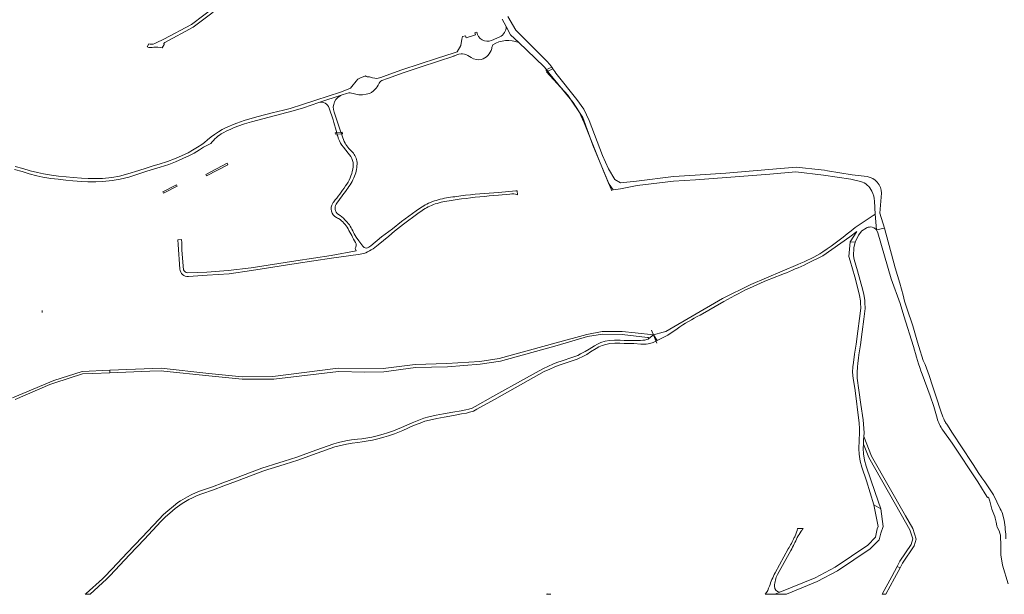
# Model space of a CAD drawing. Units: metres. Extents: x 2619663 to 2631146, y 1254222 to 1267631.
# Drawn here: x 2621382 to 2622314, y 1255522 to 1256066 of the extents above; entities that cross this region are included whole.
import ezdxf

# ---------------------------------------------------------------- set-up
doc = ezdxf.new("R2010")
doc.units = ezdxf.units.M
doc.layers.add('01221', color=251, linetype='Continuous', lineweight=18)
doc.layers.add('01341', color=251, linetype='Continuous', lineweight=18)

msp = doc.modelspace()

# ---------------------------------------------------------------- linework, layer by layer
at = {"layer": '01221', "linetype": 'Continuous'}
for points in [[(2621567.78, 1256079.456), (2621544.26, 1256061.956), (2621518.218, 1256047.845), (2621510.952, 1256044.316, -0.166807), (2621505.274, 1256043.253), (2621504.007, 1256043.462), (2621502.562, 1256040.604, 0.172841), (2621508.672, 1256040.216, -0.102288), (2621516.65, 1256039.656), (2621518.5, 1256042.784, -0.367808), (2621519.056, 1256044.888), (2621545.879, 1256059.424), (2621564.872, 1256073.554)], [(2621838.384, 1256066.733), (2621842.075, 1256059.928), (2621846.354, 1256052.142), (2621854.163, 1256044.658), (2621869.731, 1256029.851), (2621878.555, 1256021.457), (2621882.823, 1256015.841), (2621883.785, 1256014.575), (2621905.608, 1255987.84), (2621911.282, 1255979.134), (2621916.159, 1255968.746), (2621929.386, 1255935.492), (2621934.039, 1255923.978), (2621937.899, 1255914.801), (2621939.148, 1255911.487), (2621943.458, 1255905.151), (2621950.293, 1255906.111), (2621966.3, 1255909.392), (2622000.601, 1255913.49), (2622021.315, 1255914.725), (2622050.76, 1255916.828), (2622091.836, 1255920.142), (2622116.378, 1255922.296), (2622142.496, 1255919.194), (2622168.441, 1255915.284), (2622177.636, 1255913.117, -0.220164), (2622188.294, 1255903.776, -0.114706), (2622190.784, 1255894.519), (2622191.415, 1255882.213), (2622192.745, 1255867.22), (2622200.123, 1255868.756), (2622195.771, 1255882.97), (2622197.482, 1255901.902, 0.358793), (2622183.7, 1255917.761), (2622169.777, 1255919.51), (2622146.356, 1255923.31), (2622143.535, 1255923.734), (2622140.265, 1255924.103), (2622116.745, 1255926.76), (2622090.815, 1255924.528), (2622050.137, 1255920.968), (2622020.987, 1255919.015), (2622006.057, 1255918.076), (2622000.565, 1255917.713), (2621965.676, 1255913.403), (2621950.48, 1255911.902), (2621944.915, 1255915.008), (2621939.115, 1255925.131), (2621933.435, 1255937.775), (2621920.687, 1255970.879), (2621915.754, 1255981.553), (2621909.134, 1255990.846), (2621889.362, 1256015.76), (2621888.215, 1256017.205), (2621886.457, 1256019.718), (2621885.31, 1256021.358), (2621883.419, 1256024.061), (2621880.555, 1256026.958), (2621851.326, 1256056.491), (2621843.878, 1256069.399)], [(2621376.819, 1255924.508), (2621384.047, 1255922.429), (2621390.947, 1255920.43), (2621397.998, 1255918.597), (2621403.743, 1255917.337), (2621411.413, 1255916.067), (2621418.278, 1255915.187), (2621425.446, 1255914.416), (2621432.187, 1255913.872), (2621440.168, 1255913.105), (2621446.445, 1255912.867), (2621453.741, 1255912.867), (2621460.547, 1255913.055), (2621469.35, 1255914.003), (2621476.831, 1255915.329), (2621485.051, 1255917.314), (2621495.4, 1255920.579), (2621502.089, 1255922.871), (2621514.767, 1255926.633), (2621522.815, 1255929.278), (2621529.366, 1255931.705), (2621536.287, 1255934.776), (2621542.507, 1255937.617), (2621546.945, 1255940.02), (2621551.842, 1255943.046), (2621555.813, 1255945.603), (2621562.619, 1255949.12, -0.098112), (2621574.289, 1255959.211), (2621578.006, 1255961.213), (2621581.507, 1255962.786), (2621584.247, 1255963.955), (2621588.415, 1255965.499), (2621594.62, 1255967.793), (2621594.62, 1255967.793), (2621601.264, 1255969.564), (2621640.723, 1255980.079), (2621650.271, 1255983.009), (2621664.883, 1255987.808), (2621687.098, 1255995.097), (2621691.214, 1255996.447), (2621693.371, 1255996.948), (2621694.517, 1255996.951), (2621698.794, 1255995.983), (2621702.92, 1255995.346), (2621706.358, 1255995.32), (2621709.822, 1255995.702), (2621712.954, 1255996.594), (2621714.863, 1255997.46), (2621716.693, 1255998.828), (2621719.218, 1256001.385), (2621720.198, 1256002.812), (2621721.06, 1256004.388), (2621721.95, 1256006.261), (2621722.515, 1256007.152), (2621723.614, 1256008.193), (2621724.423, 1256008.679), (2621729.786, 1256010.588), (2621744.576, 1256016.012), (2621761.673, 1256021.718), (2621777.355, 1256026.859), (2621792.54, 1256031.862), (2621793, 1256032.013), (2621797.546, 1256033.63), (2621799.584, 1256033.935), (2621800.732, 1256033.982), (2621802.676, 1256033.724), (2621803.941, 1256033.302), (2621805.886, 1256032.435), (2621809.026, 1256030.442), (2621811.132, 1256029.408), (2621814.281, 1256028.582), (2621816.17, 1256028.448), (2621818.489, 1256028.614, 0.266964), (2621828.541, 1256039.104, -0.13251), (2621829.532, 1256042.537, -0.240714), (2621854.163, 1256044.658), (2621846.354, 1256052.142), (2621842.075, 1256059.928, -0.314225), (2621836.096, 1256050.167), (2621828.341, 1256046.771, -0.502699), (2621814.589, 1256054.664), (2621812.653, 1256054.009), (2621813.277, 1256052.09), (2621804.457, 1256049.253), (2621803.84, 1256051.182), (2621800.991, 1256050.338), (2621800.35, 1256048.006), (2621799.347, 1256041.822), (2621795.678, 1256035.922), (2621793.108, 1256035.088), (2621776.424, 1256029.734), (2621760.725, 1256024.589), (2621743.578, 1256018.866), (2621728.76, 1256013.43), (2621723.603, 1256011.594), (2621719.733, 1256010.778), (2621717.951, 1256010.829), (2621715.61, 1256011.39), (2621712.962, 1256012.103), (2621710.569, 1256012.307, -0.084776), (2621708.952, 1256013.048), (2621703.743, 1256010.96), (2621701.912, 1256010.117), (2621700.231, 1256008.181), (2621696.259, 1256003.084), (2621694.935, 1256001.454), (2621692.797, 1256000.435), (2621685.464, 1255997.735), (2621661.931, 1255990.019), (2621649.357, 1255985.89), (2621637.648, 1255982.297), (2621631.406, 1255980.705), (2621620.689, 1255977.989), (2621607.604, 1255974.514), (2621599.763, 1255972.573), (2621594.103, 1255970.755), (2621587.38, 1255968.339), (2621583.129, 1255966.764), (2621580.295, 1255965.556), (2621576.674, 1255963.928), (2621573.421, 1255962.196), (2621570.067, 1255960.254), (2621566.288, 1255957.734), (2621562.982, 1255955.423), (2621559.519, 1255952.535), (2621556.685, 1255950.119), (2621554.061, 1255948.071), (2621550.233, 1255945.603), (2621545.43, 1255942.638), (2621541.158, 1255940.323), (2621535.05, 1255937.533), (2621528.227, 1255934.507), (2621521.818, 1255932.132), (2621513.869, 1255929.519), (2621507.996, 1255927.788), (2621501.442, 1255925.7), (2621494.482, 1255923.459), (2621484.241, 1255920.228), (2621476.213, 1255918.289), (2621468.924, 1255916.997), (2621460.343, 1255916.073), (2621453.699, 1255915.889), (2621446.503, 1255915.889), (2621440.37, 1255916.123), (2621432.453, 1255916.883), (2621425.728, 1255917.426), (2621418.631, 1255918.19), (2621411.852, 1255919.058), (2621404.314, 1255920.306), (2621398.702, 1255921.537), (2621391.749, 1255923.345), (2621384.885, 1255925.333), (2621377.66, 1255927.411)], [(2622315.07, 1255574.48, 0.042274), (2622313.357, 1255592.102), (2622312.304, 1255596.952, 0.046435), (2622309.853, 1255602.962), (2622303.465, 1255616.116), (2622295.149, 1255628.452), (2622292.474, 1255632.215), (2622288.997, 1255637.559), (2622284.696, 1255644.061), (2622282.755, 1255647.029), (2622273.695, 1255660.78), (2622264.485, 1255674.803), (2622259.085, 1255683.042, -0.035553), (2622257.131, 1255686.482, -0.028382), (2622254.046, 1255693.767), (2622252.177, 1255699.398), (2622250.384, 1255705.442), (2622245.689, 1255719.625), (2622242.524, 1255729.207), (2622238.789, 1255739.72), (2622236.926, 1255743.604), (2622232.697, 1255756.824), (2622231.46, 1255760.773), (2622226.95, 1255776.305), (2622221.363, 1255793.021), (2622219.295, 1255799.625), (2622217.925, 1255805.253), (2622214.716, 1255816.758), (2622210.475, 1255831.187), (2622200.123, 1255868.756), (2622192.745, 1255867.22), (2622193.99, 1255864.495), (2622206.567, 1255820.832), (2622215.147, 1255797.354), (2622218.67, 1255785.819), (2622227.624, 1255756.664, 0.025387), (2622235.924, 1255730.518), (2622243.384, 1255710.182), (2622247.007, 1255699.895), (2622250.065, 1255688.76, 0.089438), (2622255.431, 1255677.551), (2622264.34, 1255665.201), (2622288.51, 1255628.692), (2622295.609, 1255617.265), (2622297.785, 1255613.762), (2622298.503, 1255614.078), (2622299.368, 1255612.232), (2622300.023, 1255610.389), (2622300.876, 1255606.442), (2622301.949, 1255602.649), (2622303.727, 1255597.968), (2622304.527, 1255595.669), (2622304.91, 1255594.143), (2622305.806, 1255590.328), (2622306.599, 1255586.821), (2622307.008, 1255585.542), (2622308.617, 1255582.03), (2622309.388, 1255579.884), (2622309.86, 1255577.933), (2622310.088, 1255576.202), (2622310.239, 1255569.66), (2622310.329, 1255559.499), (2622311.754, 1255549.485), (2622317.214, 1255531.79)]]:
    msp.add_lwpolyline(points, format="xyb", dxfattribs=at)
for points in [[(2621698.717, 1255918.096, 0.09255), (2621701.149, 1255931.213, 0.141706), (2621696.802, 1255941.015, -0.109111), (2621689.046, 1255950.893), (2621685.086, 1255961.771), (2621682.431, 1255969.378), (2621679.44, 1255978.784, -0.425453), (2621687.098, 1255995.097), (2621664.883, 1255987.808, -0.420595), (2621674.634, 1255982.633), (2621678.42, 1255971.539), (2621679.147, 1255968.916), (2621681.236, 1255961.375), (2621681.866, 1255959.103), (2621682.415, 1255957.121, 0.017337), (2621683.133, 1255954.804, 0.009693), (2621683.568, 1255953.639, 0.072328), (2621688.172, 1255945.62), (2621692.579, 1255940.013, -0.27498), (2621697.091, 1255924.769, -0.111093), (2621690.163, 1255908.853, -0.014354), (2621679.02, 1255893.733, 0.004124), (2621678.096, 1255892.416, 0.456924), (2621681.646, 1255878.974, -0.018609), (2621683.603, 1255877.886, -0.122213), (2621692.623, 1255868.373, 0.005651), (2621699.491, 1255855.355, -0.324492), (2621699.163, 1255849.666), (2621700.269, 1255847.448), (2621676.518, 1255842.889), (2621643.008, 1255838.046), (2621600.735, 1255831.407), (2621579.207, 1255828.672), (2621558.837, 1255827.195), (2621540.734, 1255826.464, -0.21528), (2621536.761, 1255829.421), (2621535.253, 1255847.88), (2621535.117, 1255855.027), (2621534.901, 1255858.073), (2621531.366, 1255857.927), (2621531.697, 1255853.288), (2621533.442, 1255830.109, 0.4118), (2621541.445, 1255823.175), (2621559.17, 1255824.39), (2621579.997, 1255825.722), (2621601.085, 1255828.808), (2621643.49, 1255835.364), (2621677.046, 1255840.453), (2621702.045, 1255843.886), (2621707.405, 1255844.722, 0.09403), (2621720.926, 1255853.213), (2621731.183, 1255861.44), (2621736.388, 1255865.953), (2621745.124, 1255872.782), (2621758.649, 1255882.885, -0.040757), (2621769.873, 1255889.786, -0.051098), (2621784.236, 1255894.194, -0.006356), (2621799.807, 1255896.589, -0.013064), (2621835.022, 1255900.137), (2621845.607, 1255901.045, -0.130391), (2621852.992, 1255900.494), (2621852.705, 1255904.37, 0.002269), (2621851.35, 1255904.211), (2621834.917, 1255902.798, 0.01311), (2621799.444, 1255899.567, 0.006375), (2621783.742, 1255897.153, 0.051155), (2621768.706, 1255892.55, 0.040836), (2621756.876, 1255885.305), (2621743.302, 1255875.166), (2621734.54, 1255868.317), (2621724.34, 1255860.787), (2621714.047, 1255852.258, -0.13467), (2621709.823, 1255850.043, -0.256189), (2621706.489, 1255851.861), (2621702.876, 1255856.893), (2621700.223, 1255860.378, -0.043346), (2621696.944, 1255866.49, 0.103408), (2621689.559, 1255876.772, 0.058908), (2621683.421, 1255881.921, -0.400281), (2621681.427, 1255891.759, -0.00924), (2621691.305, 1255905.453, 0.062785), (2621698.717, 1255918.096)], [(2622174.214, 1255865.876), (2622167.679, 1255855.936), (2622172.472, 1255855.49), (2622175.707, 1255862.16), (2622178.866, 1255866.201), (2622182.953, 1255868.982, -0.124434), (2622187.017, 1255870.036, -0.217909), (2622192.745, 1255867.22), (2622191.415, 1255882.213), (2622172.382, 1255869.391, -0.026409), (2622141.891, 1255846.494, -0.054912), (2622118.071, 1255834.548), (2622073.679, 1255815.649), (2622047.042, 1255802.342), (2621993.311, 1255771.107), (2621990.633, 1255770.346), (2621981.57, 1255767.751), (2621985.21, 1255762.305), (2621991.314, 1255765.529), (2621995.087, 1255767.478), (2622004.037, 1255773.644, -0.034229), (2622025.831, 1255786.616), (2622048.217, 1255799.44, -0.04089), (2622104.553, 1255825.532, 0.017704), (2622126.971, 1255835.263), (2622141.828, 1255842.658), (2622167.295, 1255860.801), (2622174.214, 1255865.876)], [(2622091.359, 1255529.709, -0.071994), (2622087.456, 1255522), (2622096.42, 1255522), (2622101.04, 1255523.906, -0.392201), (2622096.216, 1255529.75, -0.129867), (2622099.119, 1255540.923), (2622111.647, 1255563.673, 0.012497), (2622117.718, 1255575.761, -0.028927), (2622121.404, 1255581.784, -0.012567), (2622123.258, 1255584.313), (2622118.023, 1255584.392, -0.044314), (2622115.693, 1255577.436, -0.011786), (2622114.876, 1255575.679, -0.01943), (2622109.201, 1255565.033), (2622096.662, 1255542.264, 0.038172), (2622091.359, 1255529.709)]]:
    msp.add_lwpolyline(points, format="xyb", close=True, dxfattribs=at)
for points in [[(2622172.472, 1255855.49), (2622167.679, 1255855.936), (2622166.566, 1255842.183), (2622167.633, 1255838.071), (2622172.03, 1255822.865), (2622175.723, 1255809.082), (2622176.724, 1255805.114), (2622177.487, 1255800.057), (2622177.646, 1255798.091), (2622177.859, 1255792.966), (2622176.531, 1255783.18), (2622174.996, 1255771.212), (2622173.295, 1255759.024), (2622171.959, 1255749.563), (2622170.852, 1255741.632), (2622170.426, 1255737.454), (2622170.085, 1255732.423), (2622170.511, 1255726.454), (2622172.216, 1255717.415), (2622173.494, 1255707.438), (2622175.068, 1255694.289), (2622176.11, 1255684.462), (2622176.471, 1255678.876), (2622176.73, 1255674.901), (2622176.385, 1255668.162), (2622175.867, 1255659.982), (2622176.385, 1255654.623), (2622177.325, 1255648.162), (2622178.785, 1255642.315), (2622183.33, 1255629.566), (2622190.053, 1255606.792), (2622196.87, 1255602.837), (2622191.446, 1255618.523), (2622182.738, 1255643.51), (2622181.377, 1255648.961), (2622180.481, 1255655.12), (2622180.005, 1255660.051), (2622180.281, 1255664.398), (2622180.504, 1255667.926), (2622180.686, 1255671.502), (2622180.862, 1255674.93), (2622180.587, 1255679.143), (2622180.063, 1255687.263), (2622177.774, 1255701.849), (2622175.84, 1255715.462), (2622174.39, 1255726.865), (2622174.22, 1255732.43), (2622174.537, 1255737.105), (2622174.948, 1255741.138), (2622175.568, 1255745.586), (2622176.044, 1255748.99), (2622177.38, 1255758.45), (2622179.085, 1255770.664), (2622180.621, 1255782.64), (2622181.996, 1255792.773), (2622181.764, 1255798.343), (2622181.587, 1255800.532), (2622180.773, 1255805.928), (2622179.714, 1255810.124), (2622174.809, 1255828.434), (2622171.683, 1255839.185), (2622170.787, 1255842.638), (2622171.079, 1255850.103), (2622172.472, 1255855.49)], [(2621976.642, 1255765.24), (2621977.241, 1255764.501), (2621981.57, 1255767.751), (2621964.357, 1255769.826), (2621952.115, 1255770.851), (2621933.194, 1255770.907), (2621918.4, 1255768.204), (2621889.427, 1255760.301), (2621835.555, 1255745.286), (2621817.154, 1255742.504), (2621786.188, 1255740.655), (2621756.054, 1255739.697), (2621725.842, 1255736.013), (2621683.224, 1255736.243), (2621621.496, 1255728.409), (2621592.299, 1255728.048), (2621560.96, 1255731.045), (2621515.699, 1255736.107), (2621467.206, 1255734.238), (2621467.245, 1255731.817), (2621504.962, 1255733.353), (2621515.648, 1255733.788), (2621518.2, 1255733.526), (2621560.926, 1255729.136), (2621592.209, 1255725.7), (2621622.371, 1255725.832), (2621683.64, 1255733.168), (2621708.399, 1255732.311), (2621726.377, 1255732.802), (2621756.325, 1255736.767), (2621786.808, 1255737.589), (2621817.494, 1255739.919), (2621836.698, 1255742.943), (2621890.346, 1255757.865), (2621919.053, 1255766.129), (2621933.454, 1255768.5), (2621952.052, 1255768.265), (2621975.908, 1255765.453), (2621976.642, 1255765.24)], [(2621448.393, 1255522), (2621464.128, 1255536.262), (2621467.499, 1255539.891), (2621476.575, 1255549.482), (2621485.795, 1255559.39), (2621499.797, 1255574.207), (2621515.53, 1255590.924), (2621519.841, 1255595.374), (2621523.83, 1255598.922), (2621529.1, 1255603.294), (2621533.245, 1255606.464), (2621535.703, 1255607.972), (2621541.94, 1255611.68), (2621545.424, 1255613.512), (2621549.923, 1255615.611), (2621554.048, 1255617.328), (2621565.151, 1255621.138), (2621574.951, 1255624.714), (2621587.124, 1255629.1), (2621602.816, 1255635.272), (2621611.849, 1255638.567), (2621616.804, 1255640.313), (2621623.033, 1255642.189), (2621633.154, 1255645.256), (2621644.938, 1255649.114), (2621663.248, 1255655.71), (2621680.113, 1255661.768), (2621684.113, 1255662.78), (2621690.966, 1255664.348), (2621696.381, 1255665.285), (2621701.76, 1255665.947), (2621705.948, 1255666.455), (2621709.757, 1255666.975), (2621715.674, 1255668.064), (2621720.833, 1255669.364), (2621726.479, 1255670.747), (2621730.796, 1255672.035), (2621736.534, 1255673.977), (2621744.496, 1255677.22), (2621754.407, 1255681.848), (2621760.726, 1255684.304), (2621765.255, 1255685.905), (2621769.723, 1255687.141), (2621776.459, 1255688.67), (2621783.538, 1255689.887), (2621792.327, 1255691.488), (2621800.054, 1255692.847), (2621804.723, 1255693.697), (2621807.639, 1255694.443), (2621811.183, 1255695.668), (2621814.378, 1255697.348), (2621831.086, 1255706.684), (2621863.004, 1255724.454), (2621878.303, 1255732.952), (2621883.536, 1255735.417), (2621887.597, 1255737.217), (2621891.264, 1255738.777), (2621896.02, 1255740.397), (2621905.453, 1255743.439), (2621909.305, 1255744.843), (2621911.23, 1255745.677), (2621913.973, 1255747.034), (2621918.422, 1255749.341), (2621922.169, 1255751.58), (2621927.265, 1255754.779), (2621929.965, 1255756.369), (2621933, 1255757.706), (2621936.566, 1255758.809), (2621940.448, 1255759.596), (2621944.911, 1255759.916), (2621949.829, 1255759.805), (2621953.918, 1255759.571), (2621958.048, 1255759.571), (2621963.164, 1255759.513), (2621969.716, 1255758.976), (2621971.798, 1255758.957), (2621973.409, 1255758.957), (2621974.764, 1255759.075), (2621976.648, 1255759.33), (2621978.199, 1255759.684), (2621981.284, 1255760.687), (2621985.21, 1255762.305), (2621981.57, 1255767.751), (2621977.241, 1255764.501), (2621976.687, 1255763.759), (2621975.453, 1255763.283), (2621973.42, 1255762.924), (2621971.486, 1255762.689), (2621969.434, 1255762.513), (2621966.513, 1255762.455), (2621963.209, 1255762.513), (2621958.064, 1255762.571), (2621954.004, 1255762.571), (2621949.949, 1255762.803), (2621944.837, 1255762.918), (2621940.042, 1255762.574), (2621935.824, 1255761.719), (2621931.948, 1255760.522), (2621928.595, 1255759.043), (2621925.707, 1255757.343), (2621920.603, 1255754.138), (2621916.96, 1255751.963), (2621912.617, 1255749.71), (2621909.968, 1255748.399), (2621908.195, 1255747.631), (2621904.479, 1255746.277), (2621895.076, 1255743.245), (2621890.191, 1255741.58), (2621886.402, 1255739.97), (2621882.288, 1255738.145), (2621876.933, 1255735.623), (2621861.546, 1255727.076), (2621829.624, 1255709.304), (2621812.948, 1255699.986), (2621809.989, 1255698.43), (2621806.775, 1255697.319), (2621804.083, 1255696.629), (2621799.526, 1255695.801), (2621791.799, 1255694.442), (2621783.016, 1255692.841), (2621775.873, 1255691.614), (2621768.991, 1255690.051), (2621764.355, 1255688.769), (2621759.682, 1255687.118), (2621753.227, 1255684.608), (2621743.294, 1255679.97), (2621735.486, 1255676.789), (2621729.885, 1255674.895), (2621725.693, 1255673.643), (2621720.109, 1255672.277), (2621715.037, 1255670.996), (2621709.283, 1255669.939), (2621705.564, 1255669.431), (2621701.396, 1255668.926), (2621695.941, 1255668.253), (2621690.375, 1255667.29), (2621683.411, 1255665.697), (2621679.237, 1255664.641), (2621662.232, 1255658.532), (2621643.962, 1255651.952), (2621632.252, 1255648.118), (2621622.166, 1255645.061), (2621615.872, 1255643.165), (2621610.837, 1255641.391), (2621601.752, 1255638.079), (2621586.066, 1255631.908), (2621573.926, 1255627.534), (2621564.149, 1255623.967), (2621552.984, 1255620.134), (2621548.712, 1255618.357), (2621544.091, 1255616.2), (2621540.475, 1255614.298), (2621534.151, 1255610.541), (2621531.545, 1255608.94), (2621527.23, 1255605.64), (2621521.874, 1255601.198), (2621517.762, 1255597.544), (2621513.357, 1255592.999), (2621497.611, 1255576.269), (2621483.608, 1255561.442), (2621474.387, 1255551.536), (2621462.849, 1255539.35), (2621460.097, 1255536.663), (2621444.618, 1255522.627), (2621443.902, 1255522), (2621448.393, 1255522)], [(2622212.28, 1255548.508), (2622215.124, 1255547.204), (2622217.328, 1255551.654), (2622228.374, 1255568.06), (2622230.075, 1255574.26), (2622227.062, 1255584.498), (2622220.147, 1255596.383), (2622188.086, 1255652.871), (2622180.686, 1255671.502), (2622180.504, 1255667.926), (2622180.281, 1255664.398), (2622185.374, 1255651.571), (2622215.986, 1255597.537), (2622224.293, 1255583.193), (2622226.898, 1255574.464), (2622225.561, 1255569.1), (2622214.886, 1255553.453), (2622212.28, 1255548.508)], [(2622101.04, 1255523.906), (2622096.42, 1255522), (2622107.56, 1255522), (2622136.478, 1255534.017), (2622155.768, 1255544.273), (2622186.693, 1255565.224), (2622195.303, 1255573.72), (2622196.803, 1255579.887), (2622198.834, 1255586.361), (2622196.87, 1255602.837), (2622190.053, 1255606.792), (2622194.337, 1255586.271), (2622193.245, 1255584.006), (2622191.637, 1255576.151), (2622184.421, 1255568.47), (2622153.643, 1255547.657), (2622134.756, 1255537.595), (2622101.04, 1255523.906)], [(2622207.083, 1255538.828), (2622198.107, 1255522), (2622201.5, 1255522), (2622209.728, 1255537.412), (2622215.124, 1255547.204), (2622212.28, 1255548.508), (2622207.083, 1255538.828)], [(2621884.55, 1255522), (2621881.506, 1255522.598), (2621880.347, 1255522), (2621884.55, 1255522)]]:
    msp.add_lwpolyline(points, close=True, dxfattribs=at)
msp.add_lwpolyline([(2621377.538, 1255706.68), (2621410.231, 1255720.793), (2621414.992, 1255722.458), (2621441.241, 1255730.758), (2621450.996, 1255731.155), (2621467.245, 1255731.817), (2621467.206, 1255734.238), (2621440.799, 1255733.05), (2621414.251, 1255724.681), (2621375.084, 1255708.273)], dxfattribs=at)
at = {"layer": '01341', "linetype": 'Continuous'}
for points in [[(2621880.895, 1256017.191), (2621886.457, 1256019.718), (2621885.31, 1256021.358), (2621879.674, 1256018.797), (2621880.895, 1256017.191)], [(2621942.087, 1255904.298), (2621924.255, 1255947.394), (2621914.884, 1255973.647), (2621900.452, 1255994.715), (2621880.412, 1256016.954)], [(2621687.234, 1255958.379), (2621687.108, 1255959.873), (2621680.428, 1255959.309), (2621680.554, 1255957.814), (2621687.234, 1255958.379)], [(2621558.601, 1255918.495), (2621578.718, 1255929.01), (2621578.023, 1255930.339), (2621557.906, 1255919.824), (2621558.601, 1255918.495)], [(2621517.945, 1255901.922), (2621530.903, 1255908.573), (2621530.218, 1255909.907), (2621517.26, 1255903.256), (2621517.945, 1255901.922)], [(2621403.242, 1255788.967), (2621403.179, 1255791.007)], [(2621984.8, 1255759.974), (2621979.755, 1255772.258)]]:
    msp.add_lwpolyline(points, dxfattribs=at)

doc.saveas('drawing.dxf')
